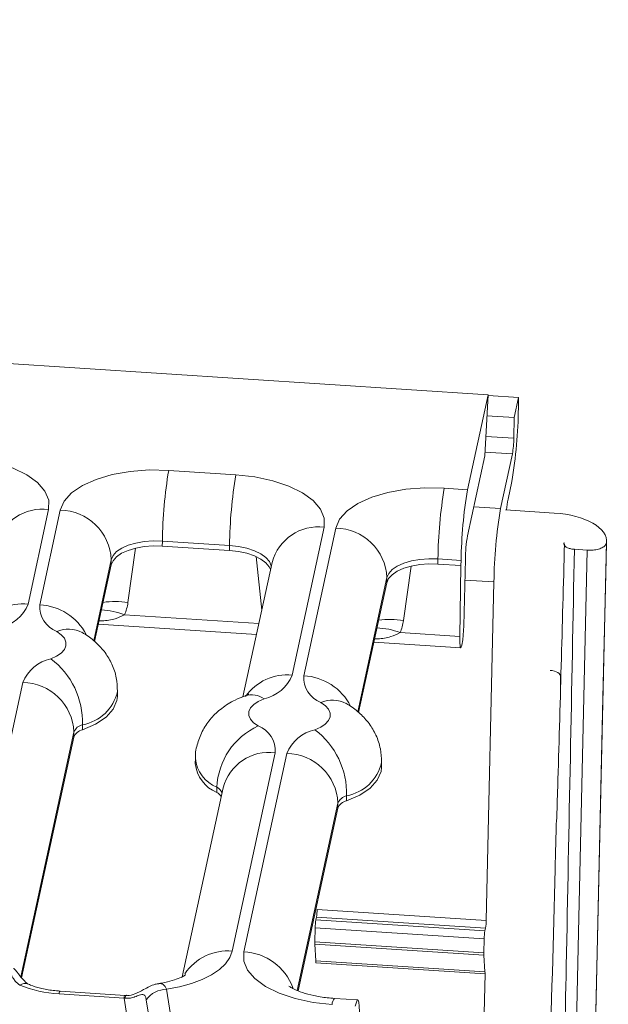
# Model space of a CAD drawing. Units: millimetres. Extents: x 3 to 418, y 1 to 295.
# Drawn here: x 345 to 362, y 233 to 261 of the extents above; entities that cross this region are included whole.
import ezdxf

# ---------------------------------------------------------------- set-up
doc = ezdxf.new("R2010")
doc.units = ezdxf.units.MM

msp = doc.modelspace()

# ---------------------------------------------------------------- linework, layer by layer
at = {"color": 7, "linetype": 'Continuous', "lineweight": 15}
for p, q in [((193.3053, 261.4006), (358.4193, 250.667)), ((358.4193, 250.667), (357.828, 247.9449)), ((358.3256, 248.9138), (358.4193, 250.667)), ((359.2943, 250.586), (358.418, 250.6429)), ((359.2943, 250.586), (359.1693, 250.0104)), ((359.2943, 250.586), (359.2876, 250.2852)), ((358.3869, 250.0613), (359.1693, 250.0104)), ((359.1561, 249.4197), (359.1693, 250.0104)), ((357.8296, 246.6303), (358.3256, 248.9138)), ((358.7761, 247.4069), (359.1159, 248.9714)), ((349.2739, 248.501), (351.1969, 248.3759)), ((359.0987, 248.1782), (358.9901, 247.6784)), ((357.1649, 247.988), (357.828, 247.9449)), ((345.8369, 247.3835), (345.2482, 244.6729)), ((345.5797, 244.6513), (346.1685, 247.362)), ((358.9231, 247.37), (360.3157, 247.2794)), ((353.7279, 246.8706), (352.8091, 242.6405)), ((353.1407, 242.619), (354.0595, 246.849)), ((349.0897, 246.3309), (349.0929, 246.4779)), ((351.0159, 246.3529), (349.0929, 246.4779)), ((351.0159, 246.3529), (351.0127, 246.2058)), ((360.5921, 246.4176), (360.5968, 246.4393)), ((361.332, 225.3265), (361.813, 246.4649)), ((349.0897, 246.3309), (351.0127, 246.2058)), ((360.8899, 246.2405), (361.2605, 246.2164)), ((347.1517, 243.6004), (347.6283, 245.7949)), ((347.6316, 245.9419), (347.6283, 245.7949)), ((352.2332, 245.8659), (351.3974, 242.0183)), ((356.9807, 245.8179), (356.9839, 245.9649)), ((356.9807, 245.8179), (357.6438, 245.7748)), ((357.647, 245.9218), (356.9839, 245.9649)), ((357.6438, 245.7748), (357.6107, 243.7437)), ((357.647, 245.9218), (357.6438, 245.7748)), ((357.7277, 244.0514), (357.7693, 245.9559)), ((354.7126, 241.568), (355.5193, 245.2819)), ((355.5225, 245.4289), (355.5193, 245.2819)), ((358.3668, 235.6182), (358.5873, 245.306)), ((347.259, 244.0945), (351.7845, 243.8003)), ((346.7961, 243.8599), (346.7847, 243.8669)), ((357.6107, 243.7437), (355.9004, 243.8549)), ((357.7277, 244.0514), (357.6986, 243.6474)), ((355.15, 243.5815), (357.6356, 243.4199)), ((357.666, 243.4971), (357.6986, 243.6474)), ((343.5331, 235.2292), (345.0971, 242.4296)), ((360.4906, 242.5998), (360.4923, 242.6134)), ((347.8065, 242.0228), (347.8097, 242.1698)), ((360.4917, 242.3426), (360.4929, 242.3843)), ((354.357, 241.8276), (354.3457, 241.8346)), ((346.557, 240.8625), (346.5602, 241.0095)), ((346.8074, 241.2188), (346.8042, 241.0718)), ((345.0613, 233.9767), (346.557, 240.8625)), ((352.3265, 240.4188), (351.0925, 234.7378)), ((350.0386, 240.2541), (350.0354, 240.1071)), ((351.4241, 234.7162), (352.6581, 240.3973)), ((355.3675, 239.9905), (355.3707, 240.1375)), ((350.8318, 239.4141), (349.6562, 234.0019)), ((350.6517, 239.2808), (350.6549, 239.4278)), ((354.3683, 239.1864), (354.3651, 239.0394)), ((352.9825, 233.6027), (354.1179, 238.8302)), ((354.1179, 238.8302), (354.1211, 238.9772)), ((353.5261, 235.9328), (358.3668, 235.6182)), ((353.4888, 235.6302), (353.506, 235.7093)), ((353.4888, 235.6302), (358.3295, 235.3156)), ((358.3467, 235.3947), (353.506, 235.7093)), ((353.4596, 235.0027), (353.4687, 235.4067)), ((358.3094, 235.092), (353.4687, 235.4067)), ((358.3295, 235.3156), (358.3467, 235.3947)), ((358.3003, 234.688), (358.3094, 235.092)), ((353.4596, 235.0027), (358.3003, 234.688)), ((358.3009, 234.6237), (353.4602, 234.9384)), ((353.4602, 234.9384), (353.4906, 234.4643)), ((358.3009, 234.6237), (358.3313, 234.1496)), ((353.4906, 234.4643), (358.3313, 234.1496)), ((358.3319, 234.0853), (353.4912, 234.4)), ((358.1236, 224.9362), (358.3319, 234.0853)), ((347.9955, 233.3958), (346.134, 233.5168)), ((348.0259, 233.473), (346.1644, 233.594)), ((348.1907, 232.1357), (347.9955, 233.3958)), ((348.0267, 233.3917), (347.9955, 233.3958)), ((349.2151, 233.6468), (349.3549, 232.7438)), ((354.6866, 233.3415), (354.0235, 233.3846)), ((348.7728, 232.4398), (348.633, 233.3427))]:
    msp.add_line(p, q, dxfattribs=at)
at = {"color": 8, "linetype": 'Continuous', "lineweight": 15}
for p, q in [((358.3554, 249.4718), (359.1561, 249.4197)), ((359.1159, 248.9714), (358.3314, 249.0224)), ((358.0092, 247.4568), (358.7761, 247.4069)), ((348.1073, 244.7161), (348.3241, 246.2725)), ((347.6316, 245.9419), (347.1271, 243.6193)), ((351.7766, 246.0319), (351.9369, 244.5017)), ((355.9982, 244.2032), (356.215, 245.7595)), ((355.5225, 245.4289), (354.688, 241.5869)), ((358.5873, 245.306), (357.7563, 245.3601)), ((351.8535, 244.118), (348.0094, 244.3679)), ((346.5602, 241.0095), (345.0384, 234.0037)), ((354.1211, 238.9772), (352.9561, 233.6133))]:
    msp.add_line(p, q, dxfattribs=at)
at = {"color": 7, "linetype": 'Continuous', "lineweight": 15, "flags": 128}
for points in [[(343.3059, 248.8889), (343.8502, 248.8278), (344.3625, 248.7182), (344.8232, 248.5643), (345.2146, 248.3721), (345.5215, 248.149), (345.7323, 247.9035), (345.8388, 247.645), (345.8369, 247.3835)], [(346.1685, 247.362), (346.2787, 247.6164), (346.4929, 247.854), (346.803, 248.0657), (347.197, 248.2432), (347.6598, 248.3799), (348.1736, 248.4704), (348.7186, 248.5113), (349.2739, 248.501)], [(351.1969, 248.3759), (351.7412, 248.3148), (352.2535, 248.2052), (352.7142, 248.0513), (353.1056, 247.8591), (353.4125, 247.636), (353.6233, 247.3905), (353.7298, 247.132), (353.7279, 246.8706)], [(354.0595, 246.849), (354.1697, 247.1034), (354.3839, 247.341), (354.694, 247.5527), (355.088, 247.7303), (355.5508, 247.8669), (356.0645, 247.9574), (356.6096, 247.9983), (357.1649, 247.988)], [(347.6283, 245.7949), (347.6802, 245.9146), (347.781, 246.0264), (347.9269, 246.126), (348.1123, 246.2096), (348.3301, 246.2739), (348.5719, 246.3165), (348.8284, 246.3357), (349.0897, 246.3309)], [(349.0929, 246.4779), (348.8316, 246.4827), (348.5751, 246.4635), (348.3333, 246.4209), (348.1156, 246.3566), (347.9301, 246.273), (347.7842, 246.1734), (347.6834, 246.0616), (347.6316, 245.9419)], [(361.8102, 246.4274), (361.7901, 245.5413), (361.7094, 241.9967), (361.3866, 227.8186), (361.3326, 225.4428), (361.329, 225.2875)], [(351.0127, 246.2058), (351.2689, 246.1771), (351.51, 246.1255), (351.7268, 246.0531), (351.9109, 245.9626), (352.0554, 245.8576), (352.1546, 245.7421), (352.1906, 245.6698)], [(360.7795, 225.0811), (360.8231, 226.9998), (361.0114, 235.2701), (361.2605, 246.2164)], [(355.5193, 245.2819), (355.5712, 245.4016), (355.672, 245.5134), (355.8179, 245.613), (356.0033, 245.6966), (356.2211, 245.7609), (356.4629, 245.8035), (356.7194, 245.8227), (356.9807, 245.8179)], [(356.9839, 245.9649), (356.7226, 245.9698), (356.4661, 245.9505), (356.2243, 245.9079), (356.0066, 245.8436), (355.8211, 245.7601), (355.6752, 245.6605), (355.5744, 245.5486), (355.5225, 245.4289)], [(345.9005, 243.1097), (346.0662, 243.183), (346.1967, 243.2709), (346.2869, 243.3698), (346.3331, 243.4758), (346.3336, 243.5849), (346.2883, 243.6926), (346.1991, 243.7947), (346.0694, 243.8872)], [(357.666, 243.4971), (357.6535, 243.449), (357.6419, 243.4237), (357.6316, 243.4222), (357.623, 243.4445), (357.6164, 243.4898), (357.6121, 243.5565), (357.6102, 243.6421), (357.6107, 243.7437)], [(346.8042, 241.0718), (347.1829, 241.2394), (347.4812, 241.4402), (347.6873, 241.6663), (347.7929, 241.9087), (347.8065, 242.0228)], [(352.0057, 241.9605), (351.84, 241.8872), (351.7095, 241.7993), (351.6194, 241.7004), (351.5732, 241.5943), (351.5727, 241.4853), (351.6179, 241.3776), (351.7072, 241.2755), (351.8368, 241.1829)], [(353.4615, 241.0773), (353.6272, 241.1506), (353.7577, 241.2385), (353.8478, 241.3374), (353.894, 241.4435), (353.8945, 241.5525), (353.8493, 241.6602), (353.76, 241.7623), (353.6304, 241.8549)], [(354.3651, 239.0394), (354.7439, 239.207), (355.0422, 239.4078), (355.2482, 239.6339), (355.3539, 239.8763), (355.3675, 239.9905)], [(351.0925, 234.7378), (351.024, 234.5534), (350.9006, 234.3763), (350.7248, 234.21), (350.5002, 234.058), (350.2311, 233.9231), (349.9231, 233.8082), (349.5821, 233.7155), (349.2151, 233.6468)], [(353.9551, 233.2109), (353.4108, 233.272), (352.8985, 233.3816), (352.4378, 233.5355), (352.0465, 233.7277), (351.7395, 233.9508), (351.5287, 234.1963), (351.4222, 234.4548), (351.4241, 234.7162)], [(354.7413, 232.5446), (354.7441, 232.7893), (354.7408, 232.9977), (354.7318, 233.1617), (354.7173, 233.2752), (354.6978, 233.3336), (354.6742, 233.3349), (354.6473, 233.2789), (354.6182, 233.1677)]]:
    msp.add_lwpolyline(points, dxfattribs=at)
at = {"color": 8, "linetype": 'Continuous', "lineweight": 15, "flags": 128}
for points in [[(352.2097, 245.7577), (352.2079, 245.7675), (352.1578, 245.8891), (352.0586, 246.0047), (351.9141, 246.1097), (351.73, 246.2001), (351.5132, 246.2725), (351.2721, 246.3241), (351.0159, 246.3529)], [(360.4923, 242.6134), (360.4908, 242.6301), (360.4783, 242.6601), (360.4535, 242.6886), (360.4174, 242.7147), (360.3713, 242.7372), (360.3171, 242.7552), (360.2569, 242.7682), (360.1928, 242.7756)], [(360.4929, 242.3843), (360.4918, 242.398), (360.4891, 242.4154)]]:
    msp.add_lwpolyline(points, dxfattribs=at)
at = {"color": 7, "linetype": 'Continuous', "lineweight": 15}
for centre, radius, start, end in [((345.3, 250.4772), 13.9889, 350.54089, 359.21346), ((356.18, 249.4606), 2.9764, 350.54089, 359.21346), ((362.4989, 246.2983), 13.4071, 170.54387, 179.23242), ((364.4219, 246.1733), 13.4071, 170.54387, 179.23242), ((370.3899, 245.7853), 13.4071, 170.54387, 179.23242), ((371.053, 245.7422), 13.4071, 170.54387, 179.23242), ((362.2148, 247.0657), 3.2824, 169.24226, 174.70831), ((346.143, 245.872), 1.4902, 2.68894, 89.01803), ((372.5606, 245.1096), 13.9746, 170.53786, 179.19452), ((354.0339, 245.359), 1.4902, 2.68894, 89.01803), ((362.238, 245.8961), 4.469, 170.54387, 179.23242), ((344.1965, 245.1007), 1.1354, 282.63167, 337.86131), ((346.3462, 244.6036), 0.768, 176.43723, 248.87416), ((346.1488, 242.0018), 1.1354, 102.63167, 157.86131), ((344.51, 241.2799), 2.2982, 358.47689, 52.7684), ((345.0716, 240.9396), 1.4902, 2.68894, 89.01803), ((351.7575, 243.0684), 1.1354, 282.63167, 337.86131), ((353.9071, 242.5712), 0.768, 176.43723, 248.87416), ((346.8806, 240.7309), 0.3493, 102.63167, 157.86131), ((346.8838, 240.8779), 0.3493, 102.63167, 157.86131), ((352.6645, 239.3501), 2.011, 114.30133, 177.78483), ((351.5601, 240.4666), 0.768, 356.43723, 68.87416), ((353.7097, 239.9694), 1.1354, 102.63167, 157.86131), ((352.071, 239.2475), 2.2982, 358.47689, 52.7684), ((352.6326, 238.9073), 1.4902, 2.68894, 89.01803), ((351.0296, 240.2056), 0.999, 185.66039, 247.77595), ((350.4865, 238.9693), 0.3526, 34.17219, 62.05365), ((354.4415, 238.6985), 0.3493, 102.63167, 157.86131), ((354.4447, 238.8455), 0.3493, 102.63167, 157.86131), ((352.0396, 235.9537), 1.4867, 350.53786, 359.19452), ((354.9555, 235.3858), 1.4869, 170.53826, 179.19702), ((356.8803, 235.6391), 1.4867, 350.53786, 359.19452), ((359.7962, 235.0711), 1.4869, 170.53826, 179.19702), ((354.2525, 234.9783), 0.7932, 178.2381, 182.88304), ((359.0931, 234.6636), 0.7932, 178.2381, 182.88304), ((352.6977, 234.4244), 0.7938, 358.23428, 2.88194), ((357.5384, 234.1097), 0.7938, 358.23428, 2.88194), ((346.3132, 236.9806), 3.4685, 247.88629, 267.03974), ((349.2179, 232.9321), 0.7147, 90.22457, 144.93081)]:
    msp.add_arc(centre, radius, start, end, dxfattribs=at)
at = {"color": 8, "linetype": 'Continuous', "lineweight": 15}
for centre, radius, start, end in [((345.6659, 246.0237), 1.3705, 82.8314, 164.98386), ((353.5569, 245.5108), 1.3705, 82.8314, 164.98386), ((345.1065, 243.23), 1.4498, 84.39308, 145.21394), ((345.5065, 243.0637), 1.5893, 27.59172, 87.35991), ((347.7321, 242.3982), 2.3481, 80.80668, 98.2467), ((347.2416, 242.3441), 2.1645, 69.22345, 87.173), ((355.6231, 241.8852), 2.3481, 80.80668, 98.2467), ((346.4046, 243.1274), 0.8305, 61.82393, 113.80611), ((355.1326, 241.8312), 2.1645, 69.22345, 87.173), ((352.6675, 241.1977), 1.4498, 84.39308, 145.21394), ((353.0683, 241.0337), 1.587, 26.81736, 87.38489), ((346.5843, 242.4575), 1.2587, 280.20817, 346.79921), ((351.6497, 241.4721), 0.6044, 53.91033, 107.3425), ((353.9656, 241.095), 0.8305, 61.82179, 113.80622), ((352.1555, 239.059), 1.3705, 82.8314, 164.98386), ((351.0329, 240.3527), 0.9992, 185.68084, 247.77336), ((354.1453, 240.4252), 1.2587, 280.20817, 346.79921), ((350.5227, 239.1566), 0.3017, 22.66575, 64.007), ((350.9499, 233.3001), 1.4447, 84.33271, 146.87569), ((351.3589, 233.1518), 1.5658, 19.93796, 87.61432), ((345.158, 233.521), 0.2887, 70.05635, 121.42509), ((346.2465, 233.5171), 0.1124, 136.86155, 180.17367), ((348.1083, 233.396), 0.1127, 136.94859, 180.12913), ((348.1283, 233.3928), 0.1016, 129.5203, 180.60729), ((354.1734, 233.2253), 0.2188, 133.25823, 183.777)]:
    msp.add_arc(centre, radius, start, end, dxfattribs=at)
at = {"color": 7, "linetype": 'Continuous', "lineweight": 15}
for centre, major_axis, ratio, start_param, end_param in [((360.1467, 246.5017), (1.6663, -0.0364), 0.4707266, 6.2349122, 7.7627157), ((346.2964, 244.9984), (1.7975, -0.3612), 0.8538919, 6.1029725, 6.3343668), ((354.1874, 244.4854), (1.7975, -0.3612), 0.8538919, 6.1029725, 6.3343668), ((360.5581, 242.9058), (0.0458, 0.6651), 0.0783515, 2.0543439, 2.5862188)]:
    msp.add_ellipse(centre, major_axis=major_axis, ratio=ratio, start_param=start_param, end_param=end_param, dxfattribs=at)
for points, knots in [([(360.6078, 246.3931), (360.5451, 244.0647), (360.4735, 241.4036), (360.3934, 238.7814), (360.3834, 238.4536)], [0, 0, 0, 0, 0.8749878, 1, 1, 1, 1]), ([(360.5921, 246.4176), (360.592, 246.3998), (360.5917, 246.3644), (360.6387, 246.314), (360.7152, 246.2734), (360.8044, 246.2487), (360.8656, 246.2428), (360.8899, 246.2405)], [0, 0, 0, 0, 0.21470346, 0.42940722, 0.64410373, 0.85879253, 1, 1, 1, 1]), ([(361.2605, 246.2164), (361.317, 246.2153), (361.4299, 246.2132), (361.5877, 246.2437), (361.713, 246.2956), (361.7906, 246.3603), (361.8042, 246.4069), (361.8102, 246.4274)], [0, 0, 0, 0, 0.2089811, 0.4179621, 0.6269467, 0.8359388, 1, 1, 1, 1]), ([(360.8899, 246.2405), (360.8136, 242.2665), (360.6773, 235.1701), (360.5312, 228.0744), (360.4668, 224.9523)], [0, 0, 0, 0, 0.5600014, 1, 1, 1, 1]), ([(347.8054, 242.1718), (347.8014, 242.3036), (347.7931, 242.5715), (347.6615, 242.9507), (347.4617, 243.2903), (347.199, 243.5792), (346.9664, 243.7577), (346.8248, 243.8427), (346.7961, 243.8599)], [0, 0, 0, 0, 0.1882593, 0.3825872, 0.5699037, 0.7568155, 0.9506817, 1, 1, 1, 1]), ([(351.47, 242.0492), (351.3706, 242.0098), (351.1312, 241.9149), (350.7958, 241.7061), (350.4837, 241.4174), (350.2437, 241.0785), (350.0958, 240.6983), (350.0284, 240.4134), (350.0418, 240.2651), (350.043, 240.2521)], [0, 0, 0, 0, 0.13166778, 0.31695155, 0.48864196, 0.65516071, 0.81987151, 0.98429192, 1, 1, 1, 1]), ([(351.5678, 242.0904), (351.57, 242.0919), (351.5768, 242.0965), (351.5245, 242.069), (351.4757, 242.0512), (351.47, 242.0492)], [0, 0, 0, 0, 0.2901861, 0.9170406, 1, 1, 1, 1]), ([(355.3664, 240.1394), (355.3623, 240.2712), (355.3541, 240.5391), (355.2225, 240.9183), (355.0226, 241.2579), (354.7599, 241.5468), (354.5274, 241.7253), (354.3857, 241.8103), (354.357, 241.8276)], [0, 0, 0, 0, 0.1882593, 0.3825872, 0.5699037, 0.7568155, 0.9506817, 1, 1, 1, 1]), ([(360.0202, 225.216), (360.1266, 229.1721), (360.2458, 233.6018), (360.3656, 238.0345), (360.3784, 238.5084)], [0, 0, 0, 0, 0.8930784, 1, 1, 1, 1]), ([(345.2576, 233.7925), (345.2407, 233.801), (345.2107, 233.816), (345.1244, 233.8976), (344.9985, 234.0469), (344.9039, 234.1824), (344.8346, 234.2436), (344.8333, 234.2447)], [0, 0, 0, 0, 0.2242414, 0.4003125, 0.6516992, 0.9936841, 1, 1, 1, 1]), ([(345.0075, 233.7673), (344.9623, 233.801), (344.8887, 233.8559), (344.824, 233.9645), (344.7734, 234.0404), (344.7341, 234.0837), (344.6973, 234.1138), (344.6642, 234.1325), (344.6086, 234.1509), (344.5276, 234.1555), (344.4037, 234.1277), (344.3152, 234.078), (344.2622, 234.0481)], [0, 0, 0, 0, 0.18507671, 0.30147189, 0.3758499, 0.42772696, 0.44603003, 0.49880935, 0.5312879, 0.62657032, 0.77610535, 1, 1, 1, 1]), ([(349.7617, 234.0601), (349.7622, 234.0607), (349.7732, 234.0724), (349.7289, 234.0333), (349.6035, 233.9713), (349.3791, 233.8924), (349.1663, 233.836), (349.0209, 233.8182), (348.9916, 233.8146)], [0, 0, 0, 0, 0.0112887, 0.22787, 0.4501511, 0.6849723, 0.9363678, 1, 1, 1, 1]), ([(346.1644, 233.594), (346.0975, 233.5995), (345.9017, 233.6156), (345.6059, 233.6711), (345.3793, 233.7411), (345.2792, 233.7828), (345.2584, 233.7915)], [0, 0, 0, 0, 0.1949357, 0.5706155, 0.9104462, 1, 1, 1, 1]), ([(348.9941, 233.8051), (348.9585, 233.8005), (348.8593, 233.7876), (348.7156, 233.7222), (348.5388, 233.6244), (348.3399, 233.5212), (348.1565, 233.4577), (348.0746, 233.474), (348.0661, 233.4757)], [0, 0, 0, 0, 0.1029125, 0.2864931, 0.4905886, 0.7705861, 0.9760489, 1, 1, 1, 1]), ([(354.0235, 233.3846), (353.953, 233.3902), (353.7459, 233.4067), (353.4224, 233.4609), (353.0952, 233.5506), (352.8669, 233.644), (352.7368, 233.722), (352.7243, 233.7334), (352.7183, 233.739)], [0, 0, 0, 0, 0.1038839, 0.3050791, 0.5014177, 0.6894559, 0.8486054, 1, 1, 1, 1]), ([(348.079, 233.4709), (348.0651, 233.4709), (348.0476, 233.471), (348.03, 233.4731), (348.0263, 233.4735)], [0, 0, 0, 0, 0.7958754, 1, 1, 1, 1]), ([(348.633, 233.3427), (348.626, 233.3755), (348.6126, 233.4385), (348.5724, 233.4918), (348.5144, 233.5049), (348.4276, 233.4797), (348.3457, 233.4436), (348.2258, 233.4023), (348.1291, 233.3826), (348.0414, 233.3904), (348.0267, 233.3917)], [0, 0, 0, 0, 0.1948311, 0.3750785, 0.511573, 0.6115529, 0.7465949, 0.7622709, 0.9600518, 1, 1, 1, 1])]:
    msp.add_open_spline(points, degree=3, knots=knots, dxfattribs=at)
at = {"color": 8, "linetype": 'Continuous', "lineweight": 15}
for points, knots in [([(347.2796, 244.1893), (347.3083, 244.19), (347.4692, 244.1937), (347.7252, 244.2272), (347.9234, 244.3253), (348.0094, 244.3679)], [0, 0, 0, 0, 0.1093559, 0.6137369, 1, 1, 1, 1]), ([(355.1706, 243.6763), (355.1993, 243.677), (355.3602, 243.6807), (355.6162, 243.7142), (355.8144, 243.8124), (355.9004, 243.8549)], [0, 0, 0, 0, 0.1093559, 0.6137369, 1, 1, 1, 1]), ([(348.9921, 233.8086), (349.0375, 233.8088), (349.1299, 233.8094), (349.1864, 233.7016), (349.2151, 233.6468)], [0, 0, 0, 0, 0.4911297, 1, 1, 1, 1])]:
    msp.add_open_spline(points, degree=3, knots=knots, dxfattribs=at)

doc.saveas('drawing.dxf')
